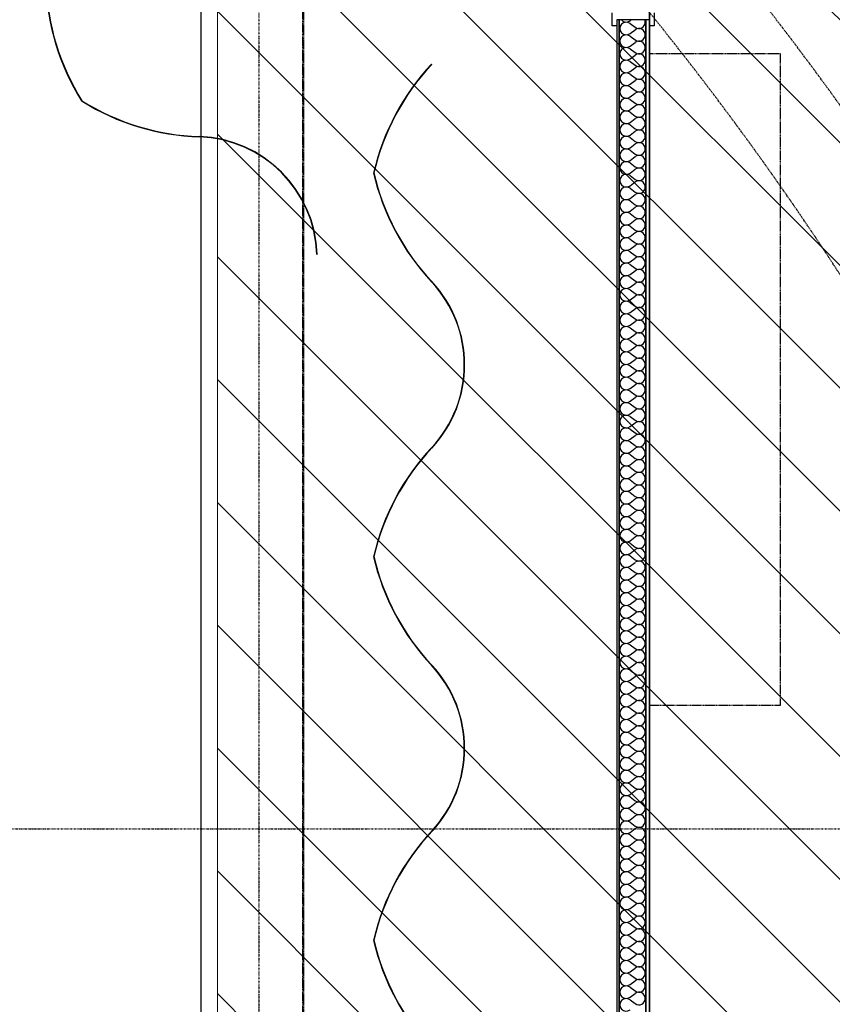
# Model space of a CAD drawing. Extents: x -86324 to 58292, y -37150 to 41263.
# Drawn here: x 40823 to 43631, y 7969 to 11371 of the extents above; entities that cross this region are included whole.
import ezdxf

# ---------------------------------------------------------------- set-up
doc = ezdxf.new("R2010")
doc.units = 0
doc.header["$PDMODE"] = 1
for name, pattern in [('UL_Hidden', [162.5, 100, -62.5]), ('X-3134-1B-G-C$0$EDG-1DOT-2', [5, 2, -1.4, 0.2, -1.4]), ('X-3134-1B-G-C$0$EDG-DASH-3', [4.5, 3, -1.5])]:
    doc.linetypes.add(name, pattern=pattern)
doc.layers.add('A-DETL', color=2, linetype='CONTINUOUS', lineweight=13)
doc.layers.add('A-DETL-GENF-3', color=8, linetype='UL_Hidden', lineweight=25)
for name, color, linetype in [('X-3134-1B-G-C$0$ARCH.FFE_FIXED', 31, 'X-3134-1B-G-C$0$EDG-DASH-3'), ('X-3134-1B-G-C$0$ARCH.FLOOR', 31, 'X-3134-1B-G-C$0$EDG-DASH-3'), ('X-3134-1B-G-C$0$ARCH.ROOM', 31, 'X-3134-1B-G-C$0$EDG-DASH-3'), ('X-3134-1B-G-C$0$ARCH.WALL_FULL_HT', 8, 'CONTINUOUS'), ('X-3134-1B-G-C$0$GRID_LINE.ANNO', 133, 'X-3134-1B-G-C$0$EDG-1DOT-2'), ('X-3134-1B-G-C$0$RCP', 11, 'CONTINUOUS'), ('X-XREF', 7, 'CONTINUOUS')]:
    doc.layers.add(name, color=color, linetype=linetype)

# ---------------------------------------------------------------- blocks, each defined once
blk = doc.blocks.new('X-3134-1B-G-C')
at = {"layer": 'X-3134-1B-G-C$0$ARCH.FFE_FIXED'}
for p, q in [((1802.5, 11252.8), (1350, 11252.8)), ((1350, 11252.8), (1350, 9002.8)), ((1802.5, 9002.8), (1802.5, 11252.8)), ((1350, 9002.8), (1802.5, 9002.8))]:
    blk.add_line(p, q, dxfattribs=at)
at = {"layer": 'X-3134-1B-G-C$0$ARCH.FLOOR'}
for p, q in [((155.2, -4855), (155.2, 17045)), ((150, 13085.2), (150, 8980.1)), ((1236, 11370), (1236, -721)), ((1245, 11370), (1236, 11370)), ((1245, -721), (1245, 11370)), ((1350, 11370), (1337, 11370)), ((1337, 11370), (1337, -721)), ((1350, -721), (1350, 11370)), ((150, 8980.1), (150, 2980.1))]:
    blk.add_line(p, q, dxfattribs=at)
for centre, radius, start, end in [((-7084.4, 4535.1), 11200, 310.23565, 49.76435), ((-7084.5, 4570), 10850, 309.38377, 50.61619), ((-7084.5, 4570), 10850, 309.3838, 50.6162)]:
    blk.add_arc(centre, radius, start, end, dxfattribs=at)
at = {"layer": 'X-3134-1B-G-C$0$ARCH.ROOM'}
for p, q in [((-200.1, -4665), (-200, 16695)), ((1350, 12515), (1350, -835)), ((1350, 12487), (1350, -721))]:
    blk.add_line(p, q, dxfattribs=at)
at = {"layer": 'X-3134-1B-G-C$0$ARCH.WALL_FULL_HT'}
for p, q in [((1221, 11350), (1221, 11395)), ((1236, 11370), (1236, -721)), ((1245, 11370), (1236, 11370)), ((1245, 11370), (1245, -721)), ((1337, 11370), (1245, 11370)), ((1282.2, 11366.7), (1286.6, 11370)), ((1337, -721), (1337, 11370)), ((1350, 11370), (1337, 11370)), ((1350, -721), (1350, 11370)), ((1365, 11395), (1365, 11350)), ((1236, 11350), (1221, 11350)), ((1282.2, 11357.9), (1299.8, 11344.8)), ((1282.2, 11322.9), (1299.8, 11336)), ((1365, 11350), (1350, 11350)), ((1282.2, 11314.1), (1299.8, 11301)), ((1282.2, 11279.1), (1299.8, 11292.2)), ((1282.2, 11270.3), (1299.8, 11257.1)), ((1282.2, 11235.2), (1299.8, 11248.4)), ((1282.2, 11226.5), (1299.8, 11213.3)), ((596.2, 11217), (597, 11216.3)), ((1282.2, 11191.4), (1299.8, 11204.6)), ((1282.2, 11182.7), (1299.8, 11169.5)), ((1282.2, 11147.6), (1299.8, 11160.8)), ((1282.2, 11138.9), (1299.8, 11125.7)), ((1282.2, 11103.8), (1299.8, 11117)), ((1282.2, 11095.1), (1299.8, 11081.9)), ((1282.2, 11060), (1299.8, 11073.1)), ((1282.2, 11051.2), (1299.8, 11038.1)), ((1282.2, 11016.2), (1299.8, 11029.3)), ((1282.2, 11007.4), (1299.8, 10994.3)), ((1282.2, 10972.4), (1299.8, 10985.5)), ((1282.2, 10963.6), (1299.8, 10950.5)), ((1282.2, 10928.6), (1299.8, 10941.7)), ((1282.2, 10919.8), (1299.8, 10906.7)), ((1282.2, 10884.8), (1299.8, 10897.9)), ((1282.2, 10876), (1299.8, 10862.9)), ((1282.2, 10841), (1299.8, 10854.1)), ((1282.2, 10832.2), (1299.8, 10819.1)), ((1282.2, 10797.1), (1299.8, 10810.3)), ((1282.2, 10788.4), (1299.8, 10775.2)), ((1282.2, 10753.3), (1299.8, 10766.5)), ((1282.2, 10744.6), (1299.8, 10731.4)), ((1282.2, 10709.5), (1299.8, 10722.7)), ((1282.2, 10700.8), (1299.8, 10687.6)), ((1282.2, 10665.7), (1299.8, 10678.9)), ((1282.2, 10657), (1299.8, 10643.8)), ((1282.2, 10621.9), (1299.8, 10635.1)), ((1282.2, 10613.1), (1299.8, 10600)), ((1282.2, 10578.1), (1299.8, 10591.2)), ((200, 10560.1), (201, 10560.2)), ((1282.2, 10569.3), (1299.8, 10556.2)), ((1282.2, 10534.3), (1299.8, 10547.4)), ((1282.2, 10525.5), (1299.8, 10512.4)), ((1282.2, 10490.5), (1299.8, 10503.6)), ((1282.2, 10481.7), (1299.8, 10468.6)), ((1282.2, 10446.7), (1299.8, 10459.8)), ((1282.2, 10437.9), (1299.8, 10424.8)), ((1282.2, 10402.9), (1299.8, 10416)), ((1282.2, 10394.1), (1299.8, 10381)), ((1282.2, 10359.1), (1299.8, 10372.2)), ((1282.2, 10350.3), (1299.8, 10337.1)), ((1282.2, 10315.2), (1299.8, 10328.4)), ((1282.2, 10306.5), (1299.8, 10293.3)), ((1282.2, 10271.4), (1299.8, 10284.6)), ((1282.2, 10262.7), (1299.8, 10249.5)), ((1282.2, 10227.6), (1299.8, 10240.8)), ((1282.2, 10218.9), (1299.8, 10205.7)), ((1282.2, 10183.8), (1299.8, 10197)), ((1282.2, 10175.1), (1299.8, 10161.9)), ((1282.2, 10140), (1299.8, 10153.1)), ((1282.2, 10131.2), (1299.8, 10118.1)), ((1282.2, 10096.2), (1299.8, 10109.3)), ((1282.2, 10087.4), (1299.8, 10074.3)), ((1282.2, 10052.4), (1299.8, 10065.5)), ((1282.2, 10043.6), (1299.8, 10030.5)), ((1282.2, 10008.6), (1299.8, 10021.7)), ((1282.2, 9999.8), (1299.8, 9986.7)), ((1282.2, 9964.8), (1299.8, 9977.9)), ((1282.2, 9956), (1299.8, 9942.9)), ((1282.2, 9921), (1299.8, 9934.1)), ((1282.2, 9912.2), (1299.8, 9899.1)), ((1282.2, 9877.1), (1299.8, 9890.3)), ((1282.2, 9868.4), (1299.8, 9855.2)), ((1282.2, 9833.3), (1299.8, 9846.5)), ((1282.2, 9824.6), (1299.8, 9811.4)), ((1282.2, 9789.5), (1299.8, 9802.7)), ((1282.2, 9780.8), (1299.8, 9767.6)), ((1282.2, 9745.7), (1299.8, 9758.9)), ((1282.2, 9737), (1299.8, 9723.8)), ((1282.2, 9701.9), (1299.8, 9715.1)), ((1282.2, 9693.1), (1299.8, 9680)), ((1282.2, 9658.1), (1299.8, 9671.2)), ((1282.2, 9649.3), (1299.8, 9636.2)), ((1282.2, 9614.3), (1299.8, 9627.4)), ((1282.2, 9605.5), (1299.8, 9592.4)), ((1282.2, 9570.5), (1299.8, 9583.6)), ((1282.2, 9561.7), (1299.8, 9548.6)), ((1282.2, 9526.7), (1299.8, 9539.8)), ((1282.2, 9517.9), (1299.8, 9504.8)), ((1282.2, 9482.9), (1299.8, 9496)), ((1282.2, 9474.1), (1299.8, 9461)), ((1282.2, 9439.1), (1299.8, 9452.2)), ((1282.2, 9430.3), (1299.8, 9417.1)), ((1282.2, 9395.2), (1299.8, 9408.4)), ((1282.2, 9386.5), (1299.8, 9373.3)), ((1282.2, 9351.4), (1299.8, 9364.6)), ((1282.2, 9342.7), (1299.8, 9329.5)), ((1282.2, 9307.6), (1299.8, 9320.8)), ((1282.2, 9298.9), (1299.8, 9285.7)), ((1282.2, 9263.8), (1299.8, 9277)), ((1282.2, 9255.1), (1299.8, 9241.9)), ((1282.2, 9220), (1299.8, 9233.1)), ((1282.2, 9211.2), (1299.8, 9198.1)), ((1282.2, 9176.2), (1299.8, 9189.3)), ((1282.2, 9167.4), (1299.8, 9154.3)), ((1282.2, 9132.4), (1299.8, 9145.5)), ((1282.2, 9123.6), (1299.8, 9110.5)), ((1282.2, 9088.6), (1299.8, 9101.7)), ((1282.2, 9079.8), (1299.8, 9066.7)), ((1282.2, 9044.8), (1299.8, 9057.9)), ((1282.2, 9036), (1299.8, 9022.9)), ((1282.2, 9001), (1299.8, 9014.1)), ((1282.2, 8992.2), (1299.8, 8979.1)), ((1282.2, 8957.1), (1299.8, 8970.3)), ((1282.2, 8948.4), (1299.8, 8935.2)), ((1282.2, 8913.3), (1299.8, 8926.5)), ((1282.2, 8904.6), (1299.8, 8891.4)), ((1282.2, 8869.5), (1299.8, 8882.7)), ((1282.2, 8860.8), (1299.8, 8847.6)), ((1282.2, 8825.7), (1299.8, 8838.9)), ((1282.2, 8817), (1299.8, 8803.8)), ((1282.2, 8781.9), (1299.8, 8795.1)), ((1282.2, 8773.1), (1299.8, 8760)), ((1282.2, 8738.1), (1299.8, 8751.2)), ((1282.2, 8729.3), (1299.8, 8716.2)), ((1282.2, 8694.3), (1299.8, 8707.4)), ((1282.2, 8685.5), (1299.8, 8672.4)), ((1282.2, 8650.5), (1299.8, 8663.6)), ((1282.2, 8641.7), (1299.8, 8628.6)), ((1282.2, 8606.7), (1299.8, 8619.8)), ((1282.2, 8597.9), (1299.8, 8584.8)), ((1282.2, 8562.9), (1299.8, 8576)), ((1282.2, 8554.1), (1299.8, 8541)), ((1282.2, 8519.1), (1299.8, 8532.2)), ((1282.2, 8510.3), (1299.8, 8497.1)), ((1282.2, 8475.2), (1299.8, 8488.4)), ((1282.2, 8466.5), (1299.8, 8453.3)), ((1282.2, 8431.4), (1299.8, 8444.6)), ((1282.2, 8422.7), (1299.8, 8409.5)), ((1282.2, 8387.6), (1299.8, 8400.8)), ((1282.2, 8378.9), (1299.8, 8365.7)), ((1282.2, 8343.8), (1299.8, 8357)), ((1282.2, 8335.1), (1299.8, 8321.9)), ((1282.2, 8300), (1299.8, 8313.1)), ((1282.2, 8291.2), (1299.8, 8278.1)), ((1282.2, 8256.2), (1299.8, 8269.3)), ((1282.2, 8247.4), (1299.8, 8234.3)), ((1282.2, 8212.4), (1299.8, 8225.5)), ((1282.2, 8203.6), (1299.8, 8190.5)), ((1282.2, 8168.6), (1299.8, 8181.7)), ((1282.2, 8159.8), (1299.8, 8146.7)), ((1282.2, 8124.8), (1299.8, 8137.9)), ((1282.2, 8116), (1299.8, 8102.9)), ((1282.2, 8081), (1299.8, 8094.1)), ((1282.2, 8072.2), (1299.8, 8059.1)), ((1282.2, 8037.1), (1299.8, 8050.3)), ((1282.2, 8028.4), (1299.8, 8015.2)), ((1282.2, 7993.3), (1299.8, 8006.5)), ((1282.2, 7984.6), (1299.8, 7971.4))]:
    blk.add_line(p, q, dxfattribs=at)
for centre, radius, start, end in [((80.9, 11524.4), 818.4, 181.9031, 212.0513), ((80.9, 11524.4), 817.4, 181.9031, 212.0352), ((1269.1, 11384.2), 21.9, 220.5052, 306.8699), ((1312.9, 11362.3), 21.9, 0, 20.5168), ((1269.1, 11340.4), 21.9, 53.1301, 306.8699), ((1312.9, 11362.3), 21.9, 233.1301, 0), ((1312.9, 11318.5), 21.9, 0, 126.8699), ((1269.1, 11296.6), 21.9, 53.1301, 306.8699), ((1312.9, 11318.5), 21.9, 233.1301, 0), ((1312.9, 11274.7), 21.9, 0, 126.8699), ((1269.1, 11252.8), 21.9, 53.1301, 306.8699), ((1312.9, 11274.7), 21.9, 233.1301, 0), ((1269.1, 11209), 21.9, 53.1301, 306.8699), ((1312.9, 11230.9), 21.9, 0, 126.8699), ((1312.9, 11230.9), 21.9, 233.1301, 0), ((1193.8, 10657.9), 818.4, 136.9033, 166.8913), ((1193.8, 10657.9), 817.4, 136.9033, 167.0355), ((1312.9, 11187.1), 21.9, 0, 126.8699), ((1269.1, 11165.1), 21.9, 53.1301, 306.8699), ((1312.9, 11187.1), 21.9, 233.1301, 0), ((1312.9, 11143.2), 21.9, 0, 126.8699), ((1269.1, 11121.3), 21.9, 53.1301, 306.8699), ((1312.9, 11143.2), 21.9, 233.1301, 0), ((-178.5, 11783.8), 817.4, 237.9643, 268.0965), ((1269.1, 11077.5), 21.9, 53.1301, 306.8699), ((1312.9, 11099.4), 21.9, 0, 126.8699), ((1312.9, 11099.4), 21.9, 233.1301, 0), ((-178.5, 11783.8), 818.4, 237.9482, 238.1085), ((-178.5, 11783.8), 818.4, 238.1085, 268.0965), ((1312.9, 11055.6), 21.9, 0, 126.8699), ((1269.1, 11033.7), 21.9, 53.1301, 306.8699), ((1312.9, 11055.6), 21.9, 233.1301, 0), ((1312.9, 11011.8), 21.9, 0, 126.8699), ((1269.1, 10989.9), 21.9, 53.1301, 306.8699), ((1312.9, 11011.8), 21.9, 233.1301, 0), ((1312.9, 10968), 21.9, 0, 126.8699), ((-219.6, 10546.2), 419.9, 1.9036, 88.0964), ((-219.6, 10546.2), 420.9, 1.9036, 88.0964), ((1269.1, 10946.1), 21.9, 53.1301, 306.8699), ((1312.9, 10968), 21.9, 233.1301, 0), ((1269.1, 10902.3), 21.9, 53.1301, 306.8699), ((1312.9, 10924.2), 21.9, 0, 126.8699), ((1312.9, 10924.2), 21.9, 233.1301, 0), ((1312.9, 10880.4), 21.9, 0, 126.8699), ((1269.1, 10858.5), 21.9, 53.1301, 306.8699), ((1312.9, 10880.4), 21.9, 233.1301, 0), ((1312.9, 10836.6), 21.9, 0, 126.8699), ((1193.8, 10657.9), 818.4, 166.8913, 167.0516), ((1193.8, 11024.6), 818.4, 192.9483, 223.0966), ((1193.8, 11024.6), 817.4, 192.9644, 223.0966), ((1269.1, 10814.7), 21.9, 53.1301, 306.8699), ((1312.9, 10836.6), 21.9, 233.1301, 0), ((1269.1, 10770.9), 21.9, 53.1301, 306.8699), ((1312.9, 10792.8), 21.9, 0, 126.8699), ((1312.9, 10792.8), 21.9, 233.1301, 0), ((1312.9, 10749), 21.9, 0, 126.8699), ((1269.1, 10727.1), 21.9, 53.1301, 306.8699), ((1312.9, 10749), 21.9, 233.1301, 0), ((1312.9, 10705.1), 21.9, 0, 126.8699), ((1269.1, 10683.2), 21.9, 53.1301, 306.8699), ((1312.9, 10705.1), 21.9, 233.1301, 0), ((1312.9, 10661.3), 21.9, 0, 126.8699), ((1269.1, 10639.4), 21.9, 53.1301, 306.8699), ((1312.9, 10661.3), 21.9, 233.1301, 0), ((1269.1, 10595.6), 21.9, 53.1301, 306.8699), ((1312.9, 10617.5), 21.9, 0, 126.8699), ((1312.9, 10617.5), 21.9, 233.1301, 0), ((1312.9, 10573.7), 21.9, 0, 126.8699), ((1269.1, 10551.8), 21.9, 53.1301, 306.8699), ((1312.9, 10573.7), 21.9, 233.1301, 0), ((1312.9, 10529.9), 21.9, 0, 126.8699), ((1269.1, 10508), 21.9, 53.1301, 306.8699), ((1312.9, 10529.9), 21.9, 233.1301, 0), ((1269.1, 10464.2), 21.9, 53.1301, 306.8699), ((1312.9, 10486.1), 21.9, 0, 126.8699), ((1312.9, 10486.1), 21.9, 233.1301, 0), ((289.6, 10178.6), 419.9, 316.9038, 43.0964), ((289.6, 10178.6), 420.9, 316.9038, 43.0964), ((1312.9, 10442.3), 21.9, 0, 126.8699), ((1269.1, 10420.4), 21.9, 53.1301, 306.8699), ((1312.9, 10442.3), 21.9, 233.1301, 0), ((1312.9, 10398.5), 21.9, 0, 126.8699), ((1269.1, 10376.6), 21.9, 53.1301, 306.8699), ((1312.9, 10398.5), 21.9, 233.1301, 0), ((1312.9, 10354.7), 21.9, 0, 126.8699), ((1269.1, 10332.8), 21.9, 53.1301, 306.8699), ((1312.9, 10354.7), 21.9, 233.1301, 0), ((1269.1, 10289), 21.9, 53.1301, 306.8699), ((1312.9, 10310.9), 21.9, 0, 126.8699), ((1312.9, 10310.9), 21.9, 233.1301, 0), ((1312.9, 10267.1), 21.9, 0, 126.8699), ((1269.1, 10245.1), 21.9, 53.1301, 306.8699), ((1312.9, 10267.1), 21.9, 233.1301, 0), ((1312.9, 10223.2), 21.9, 0, 126.8699), ((1269.1, 10201.3), 21.9, 53.1301, 306.8699), ((1312.9, 10223.2), 21.9, 233.1301, 0), ((1269.1, 10157.5), 21.9, 53.1301, 306.8699), ((1312.9, 10179.4), 21.9, 0, 126.8699), ((1312.9, 10179.4), 21.9, 233.1301, 0), ((1312.9, 10135.6), 21.9, 0, 126.8699), ((1269.1, 10113.7), 21.9, 53.1301, 306.8699), ((1312.9, 10135.6), 21.9, 233.1301, 0), ((1312.9, 10091.8), 21.9, 0, 126.8699), ((1269.1, 10069.9), 21.9, 53.1301, 306.8699), ((1312.9, 10091.8), 21.9, 233.1301, 0), ((1312.9, 10048), 21.9, 0, 126.8699), ((1269.1, 10026.1), 21.9, 53.1301, 306.8699), ((1312.9, 10048), 21.9, 233.1301, 0), ((1269.1, 9982.3), 21.9, 53.1301, 306.8699), ((1312.9, 10004.2), 21.9, 0, 126.8699), ((1312.9, 10004.2), 21.9, 233.1301, 0), ((1312.9, 9960.4), 21.9, 0, 126.8699), ((1269.1, 9938.5), 21.9, 53.1301, 306.8699), ((1312.9, 9960.4), 21.9, 233.1301, 0), ((1312.9, 9916.6), 21.9, 0, 126.8699), ((1269.1, 9894.7), 21.9, 53.1301, 306.8699), ((1312.9, 9916.6), 21.9, 233.1301, 0), ((1193.8, 9332.6), 818.4, 136.9033, 166.8913), ((1193.8, 9332.6), 817.4, 136.9033, 167.0355), ((1269.1, 9850.9), 21.9, 53.1301, 306.8699), ((1312.9, 9872.8), 21.9, 0, 126.8699), ((1312.9, 9872.8), 21.9, 233.1301, 0), ((1312.9, 9829), 21.9, 0, 126.8699), ((1269.1, 9807.1), 21.9, 53.1301, 306.8699), ((1312.9, 9829), 21.9, 233.1301, 0), ((1312.9, 9785.1), 21.9, 0, 126.8699), ((1269.1, 9763.2), 21.9, 53.1301, 306.8699), ((1312.9, 9785.1), 21.9, 233.1301, 0), ((1269.1, 9719.4), 21.9, 53.1301, 306.8699), ((1312.9, 9741.3), 21.9, 0, 126.8699), ((1312.9, 9741.3), 21.9, 233.1301, 0), ((1269.1, 9675.6), 21.9, 53.1301, 306.8699), ((1312.9, 9697.5), 21.9, 0, 126.8699), ((1312.9, 9697.5), 21.9, 233.1301, 0), ((1312.9, 9653.7), 21.9, 0, 126.8699), ((1269.1, 9631.8), 21.9, 53.1301, 306.8699), ((1312.9, 9653.7), 21.9, 233.1301, 0), ((1312.9, 9609.9), 21.9, 0, 126.8699), ((1269.1, 9588), 21.9, 53.1301, 306.8699), ((1312.9, 9609.9), 21.9, 233.1301, 0), ((1269.1, 9544.2), 21.9, 53.1301, 306.8699), ((1312.9, 9566.1), 21.9, 0, 126.8699), ((1312.9, 9566.1), 21.9, 233.1301, 0), ((1312.9, 9522.3), 21.9, 0, 126.8699), ((1193.8, 9332.6), 818.4, 166.8913, 167.0516), ((1193.8, 9699.3), 818.4, 192.9483, 223.0966), ((1193.8, 9699.3), 817.4, 192.9644, 223.0966), ((1269.1, 9500.4), 21.9, 53.1301, 306.8699), ((1312.9, 9522.3), 21.9, 233.1301, 0), ((1312.9, 9478.5), 21.9, 0, 126.8699), ((1269.1, 9456.6), 21.9, 53.1301, 306.8699), ((1312.9, 9478.5), 21.9, 233.1301, 0), ((1269.1, 9412.8), 21.9, 53.1301, 306.8699), ((1312.9, 9434.7), 21.9, 0, 126.8699), ((1312.9, 9434.7), 21.9, 233.1301, 0), ((1269.1, 9369), 21.9, 53.1301, 306.8699), ((1312.9, 9390.9), 21.9, 0, 126.8699), ((1312.9, 9390.9), 21.9, 233.1301, 0), ((1312.9, 9347.1), 21.9, 0, 126.8699), ((1269.1, 9325.1), 21.9, 53.1301, 306.8699), ((1312.9, 9347.1), 21.9, 233.1301, 0), ((1312.9, 9303.2), 21.9, 0, 126.8699), ((1269.1, 9281.3), 21.9, 53.1301, 306.8699), ((1312.9, 9303.2), 21.9, 233.1301, 0), ((1269.1, 9237.5), 21.9, 53.1301, 306.8699), ((1312.9, 9259.4), 21.9, 0, 126.8699), ((1312.9, 9259.4), 21.9, 233.1301, 0), ((1312.9, 9215.6), 21.9, 0, 126.8699), ((1269.1, 9193.7), 21.9, 53.1301, 306.8699), ((1312.9, 9215.6), 21.9, 233.1301, 0), ((1312.9, 9171.8), 21.9, 0, 126.8699), ((1269.1, 9149.9), 21.9, 53.1301, 306.8699), ((1312.9, 9171.8), 21.9, 233.1301, 0), ((289.6, 8853.3), 419.9, 316.9038, 43.0964), ((289.6, 8853.3), 420.9, 316.9038, 43.0964), ((1269.1, 9106.1), 21.9, 53.1301, 306.8699), ((1312.9, 9128), 21.9, 0, 126.8699), ((1312.9, 9128), 21.9, 233.1301, 0), ((1269.1, 9062.3), 21.9, 53.1301, 306.8699), ((1312.9, 9084.2), 21.9, 0, 126.8699), ((1312.9, 9084.2), 21.9, 233.1301, 0), ((1312.9, 9040.4), 21.9, 0, 126.8699), ((1269.1, 9018.5), 21.9, 53.1301, 306.8699), ((1312.9, 9040.4), 21.9, 233.1301, 0), ((1312.9, 8996.6), 21.9, 0, 126.8699), ((1269.1, 8974.7), 21.9, 53.1301, 306.8699), ((1312.9, 8996.6), 21.9, 233.1301, 0), ((1269.1, 8930.9), 21.9, 53.1301, 306.8699), ((1312.9, 8952.8), 21.9, 0, 126.8699), ((1312.9, 8952.8), 21.9, 233.1301, 0), ((1312.9, 8909), 21.9, 0, 126.8699), ((1269.1, 8887.1), 21.9, 53.1301, 306.8699), ((1312.9, 8909), 21.9, 233.1301, 0), ((1312.9, 8865.1), 21.9, 0, 126.8699), ((1269.1, 8843.2), 21.9, 53.1301, 306.8699), ((1312.9, 8865.1), 21.9, 233.1301, 0), ((1269.1, 8799.4), 21.9, 53.1301, 306.8699), ((1312.9, 8821.3), 21.9, 0, 126.8699), ((1312.9, 8821.3), 21.9, 233.1301, 0), ((1269.1, 8755.6), 21.9, 53.1301, 306.8699), ((1312.9, 8777.5), 21.9, 0, 126.8699), ((1312.9, 8777.5), 21.9, 233.1301, 0), ((1312.9, 8733.7), 21.9, 0, 126.8699), ((1269.1, 8711.8), 21.9, 53.1301, 306.8699), ((1312.9, 8733.7), 21.9, 233.1301, 0), ((1312.9, 8689.9), 21.9, 0, 126.8699), ((1269.1, 8668), 21.9, 53.1301, 306.8699), ((1312.9, 8689.9), 21.9, 233.1301, 0), ((1269.1, 8624.2), 21.9, 53.1301, 306.8699), ((1312.9, 8646.1), 21.9, 0, 126.8699), ((1312.9, 8646.1), 21.9, 233.1301, 0), ((1312.9, 8602.3), 21.9, 0, 126.8699), ((1269.1, 8580.4), 21.9, 53.1301, 306.8699), ((1312.9, 8602.3), 21.9, 233.1301, 0), ((1312.9, 8558.5), 21.9, 0, 126.8699), ((1193.8, 8007.3), 818.4, 136.9033, 166.8913), ((1193.8, 8007.3), 817.4, 136.9033, 167.0355), ((1269.1, 8536.6), 21.9, 53.1301, 306.8699), ((1312.9, 8558.5), 21.9, 233.1301, 0), ((1269.1, 8492.8), 21.9, 53.1301, 306.8699), ((1312.9, 8514.7), 21.9, 0, 126.8699), ((1312.9, 8514.7), 21.9, 233.1301, 0), ((1269.1, 8449), 21.9, 53.1301, 306.8699), ((1312.9, 8470.9), 21.9, 0, 126.8699), ((1312.9, 8470.9), 21.9, 233.1301, 0), ((1312.9, 8427.1), 21.9, 0, 126.8699), ((1269.1, 8405.1), 21.9, 53.1301, 306.8699), ((1312.9, 8427.1), 21.9, 233.1301, 0), ((1312.9, 8383.2), 21.9, 0, 126.8699), ((1269.1, 8361.3), 21.9, 53.1301, 306.8699), ((1312.9, 8383.2), 21.9, 233.1301, 0), ((1269.1, 8317.5), 21.9, 53.1301, 306.8699), ((1312.9, 8339.4), 21.9, 0, 126.8699), ((1312.9, 8339.4), 21.9, 233.1301, 0), ((1312.9, 8295.6), 21.9, 0, 126.8699), ((1269.1, 8273.7), 21.9, 53.1301, 306.8699), ((1312.9, 8295.6), 21.9, 233.1301, 0), ((1312.9, 8251.8), 21.9, 0, 126.8699), ((1269.1, 8229.9), 21.9, 53.1301, 306.8699), ((1312.9, 8251.8), 21.9, 233.1301, 0), ((1269.1, 8186.1), 21.9, 53.1301, 306.8699), ((1312.9, 8208), 21.9, 0, 126.8699), ((1312.9, 8208), 21.9, 233.1301, 0), ((1193.8, 8007.3), 818.4, 166.8913, 167.0516), ((1193.8, 8374.1), 818.4, 192.9483, 223.0966), ((1193.8, 8374.1), 817.4, 192.9644, 223.0966), ((1312.9, 8164.2), 21.9, 0, 126.8699), ((1269.1, 8142.3), 21.9, 53.1301, 306.8699), ((1312.9, 8164.2), 21.9, 233.1301, 0), ((1312.9, 8120.4), 21.9, 0, 126.8699), ((1269.1, 8098.5), 21.9, 53.1301, 306.8699), ((1312.9, 8120.4), 21.9, 233.1301, 0), ((1312.9, 8076.6), 21.9, 0, 126.8699), ((1269.1, 8054.7), 21.9, 53.1301, 306.8699), ((1312.9, 8076.6), 21.9, 233.1301, 0), ((1269.1, 8010.9), 21.9, 53.1301, 306.8699), ((1312.9, 8032.8), 21.9, 0, 126.8699), ((1312.9, 8032.8), 21.9, 233.1301, 0), ((1312.9, 7989), 21.9, 0, 126.8699), ((1269.1, 7967.1), 21.9, 53.1301, 306.8699), ((1312.9, 7989), 21.9, 233.1301, 0)]:
    blk.add_arc(centre, radius, start, end, dxfattribs=at)
blk.add_point((1350, 11370), dxfattribs=at)
at = {"layer": 'X-3134-1B-G-C$0$GRID_LINE.ANNO'}
for p, q in [((0, 39643.9), (0, -9755.8)), ((-47508.6, 8575), (16641.7, 8575))]:
    blk.add_line(p, q, dxfattribs=at)
at = {"layer": 'X-3134-1B-G-C$0$RCP'}
for p, q in [((-200.1, -4665), (-200, 16695)), ((1350, 5930), (1350, 12515)), ((1350, 12487), (1350, -721)), ((1236, 11370), (1236, -721)), ((1245, 11370), (1236, 11370)), ((1245, -721), (1245, 11370)), ((1350, 11370), (1337, 11370)), ((1337, 11370), (1337, -721)), ((1350, -721), (1350, 11370))]:
    blk.add_line(p, q, dxfattribs=at)

msp = doc.modelspace()

# ---------------------------------------------------------------- hatches: boundary and pattern name
at = {"layer": 'A-DETL-GENF-3'}
h = msp.add_hatch(dxfattribs=at)
h.set_pattern_fill('FP_9', color=256, style=0, pattern_type=2)
h.set_pattern_definition([(135, (-13111.78, 48623.15), (-212.132, -212.132), [])])
h.paths.add_polyline_path([(42157.3, -5218.4), (45916.6, -5218.4), (45916.6, 16761.6), (41506.5, 16761.6), (41506.5, -5218.4)])
h.paths.add_polyline_path([(42950.1, -4359.9), (42943.3, -4359), (42936.9, -4356.4), (42931.4, -4352.1), (42927.2, -4346.7), (42924.5, -4340.3), (42923.6, -4333.4), (42924.5, -4273.5), (42927.2, -4267.2), (42931.4, -4261.7), (42936.9, -4257.5), (42943.3, -4254.8), (42950.1, -4253.9), (43011, -4254.8), (43017.4, -4257.5), (43022.9, -4261.7), (43027.1, -4267.2), (43029.7, -4273.5), (43030.6, -4280.4), (43029.7, -4340.3), (43027.1, -4346.7), (43022.9, -4352.1), (43017.4, -4356.4), (43011, -4359), (43004.1, -4359.9)])
h.paths.add_polyline_path([(41586.5, -3445.3), (41579.6, -3444.4), (41573.2, -3441.8), (41567.8, -3437.6), (41563.5, -3432.1), (41560.9, -3425.7), (41560, -3418.8), (41560.9, -3359), (41563.5, -3352.6), (41567.8, -3347.1), (41573.2, -3342.9), (41579.6, -3340.2), (41586.5, -3339.3), (41647.4, -3340.2), (41653.7, -3342.9), (41659.2, -3347.1), (41663.4, -3352.6), (41666.1, -3359), (41667, -3365.8), (41666.1, -3425.7), (41663.4, -3432.1), (41659.2, -3437.6), (41653.7, -3441.8), (41647.4, -3444.4), (41640.5, -3445.3)])

# ---------------------------------------------------------------- linework, layer by layer
at = {"layer": 'A-DETL'}
msp.add_line((41506.5, 16761.6), (41506.5, -5218.4), dxfattribs=at)

# ---------------------------------------------------------------- block references
at = {"layer": 'X-XREF'}
msp.add_blockref('X-3134-1B-G-C', (41650, 0), dxfattribs=at)

doc.saveas('drawing.dxf')
